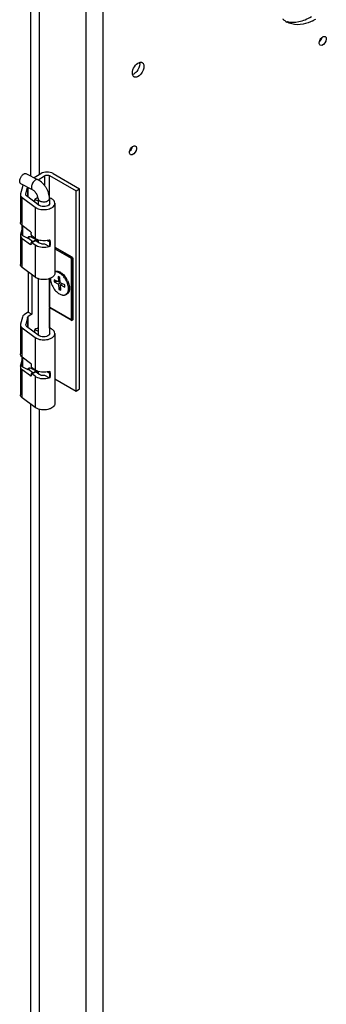
# Paper-space layout '10000398846_2_8' of a CAD drawing. Units: inches. Extents: x 0 to 34, y 0 to 22.
# Drawn here: x 11.9 to 12.6, y 13.2 to 15.5 of the extents above; entities that cross this region are included whole.
import ezdxf

# ---------------------------------------------------------------- set-up
doc = ezdxf.new("R2010")
doc.units = ezdxf.units.IN
doc.header["$LTSCALE"] = 1.87
doc.header["$MEASUREMENT"] = 0
doc.layers.get('0').update_dxf_attribs({"linetype": 'CONTINUOUS'})

psp = doc.layouts.new('10000398846_2_8')

# ---------------------------------------------------------------- linework, layer by layer
at = {"color": 9, "linetype": 'CONTINUOUS'}
for p, q in [((12.0399, 6.2979), (12.0399, 15.7431)), ((12.0783, 6.2979), (12.0783, 15.7431)), ((11.9143, 15.7013), (11.9143, 15.1105)), ((11.9336, 15.7013), (11.9336, 15.1129)), ((11.9462, 15.111), (11.9462, 15.0886)), ((11.9575, 15.0612), (11.9575, 15.1112)), ((11.9076, 15.085), (11.9076, 15.064)), ((11.9095, 15.0625), (11.9095, 15.0841)), ((11.896, 14.9986), (11.896, 15.0617)), ((11.9037, 15.0679), (11.9037, 15.0691)), ((11.9248, 15.04), (11.9248, 14.9697)), ((11.9259, 14.9689), (11.9259, 15.0392)), ((11.8974, 14.9757), (11.8974, 14.9976)), ((11.896, 14.9041), (11.896, 14.9698)), ((11.9089, 14.9701), (11.911, 14.9715)), ((11.9159, 14.9566), (11.9143, 14.956)), ((11.9175, 14.9608), (11.9267, 14.9649)), ((11.9248, 14.9553), (11.9248, 14.8824)), ((11.9315, 14.9628), (11.9255, 14.9665)), ((11.9259, 14.8816), (11.9259, 14.9546)), ((11.9562, 14.9516), (11.9561, 14.9517)), ((11.9568, 14.966), (11.9576, 14.9653)), ((12.0071, 14.9276), (11.9693, 14.9494)), ((11.9693, 14.9462), (12.0057, 14.9252)), ((12.0062, 14.9244), (12.0062, 14.7864)), ((12.0075, 14.9279), (12.0071, 14.9276)), ((12.0089, 14.9244), (12.0094, 14.9247)), ((12.0089, 14.7864), (12.0089, 14.9244)), ((11.9574, 14.8145), (11.9574, 14.8791)), ((11.9574, 14.8145), (11.9571, 14.8148)), ((11.9575, 14.7677), (11.9575, 14.8135)), ((12.0057, 14.7862), (11.9579, 14.8137)), ((11.9037, 14.7744), (11.9037, 14.7756)), ((11.9076, 14.7916), (11.9076, 14.7705)), ((11.9095, 14.7691), (11.9095, 14.7939)), ((12.0094, 14.7867), (12.0089, 14.7864)), ((11.896, 14.7025), (11.896, 14.7682)), ((11.9248, 14.7465), (11.9248, 14.6735)), ((11.9259, 14.6728), (11.9259, 14.7457)), ((11.8974, 14.6796), (11.8974, 14.7015)), ((11.896, 14.6106), (11.896, 14.6737)), ((11.9089, 14.674), (11.911, 14.6754)), ((11.9175, 14.6647), (11.9267, 14.6688)), ((11.9315, 14.6667), (11.9255, 14.6704)), ((11.9568, 14.6699), (11.9576, 14.6692)), ((11.9159, 14.6605), (11.9143, 14.6599)), ((11.9248, 14.6592), (11.9248, 14.5889)), ((11.9259, 14.5881), (11.9259, 14.6585)), ((11.9562, 14.6555), (11.9561, 14.6556)), ((11.9143, 14.5968), (11.9143, 12.7568)), ((11.9336, 14.5849), (11.9336, 12.7592))]:
    psp.add_line(p, q, dxfattribs=at)
at = {"color": 3, "linetype": 'CONTINUOUS'}
for p, q in [((12.5762, 15.4248), (12.5779, 15.4243)), ((12.5779, 15.4243), (12.5791, 15.4231)), ((12.5643, 15.41), (12.5647, 15.4129)), ((12.144, 15.3389), (12.1438, 15.3406)), ((12.1492, 15.1783), (12.1508, 15.1777)), ((12.1508, 15.1777), (12.152, 15.1765)), ((12.1372, 15.1634), (12.1376, 15.1663))]:
    psp.add_line(p, q, dxfattribs=at)
at = {"color": 7, "linetype": 'CONTINUOUS'}
for p, q in [((12.16, 15.3658), (12.1602, 15.3641)), ((11.931, 15.1018), (11.9047, 15.1155)), ((11.9376, 15.1155), (11.9229, 15.106)), ((11.9314, 15.1015), (11.9462, 15.111)), ((11.9575, 15.1112), (12.0169, 15.0769)), ((11.9657, 15.1159), (12.0251, 15.0816)), ((11.8961, 15.086), (11.8922, 15.0701)), ((11.9192, 15.0791), (11.8928, 15.0928)), ((11.9037, 15.0691), (11.9076, 15.085)), ((11.8922, 15.0701), (11.892, 15.0685)), ((11.892, 15.0685), (11.892, 15.0054)), ((11.896, 15.0617), (11.9248, 15.04)), ((11.9036, 15.0685), (11.9037, 15.0691)), ((11.934, 15.0441), (11.9052, 15.0658)), ((12.0169, 15.0769), (12.0251, 15.0816)), ((12.0169, 14.6258), (12.0169, 15.0769)), ((12.0251, 14.6305), (12.0251, 15.0816)), ((11.9243, 15.0514), (11.9243, 15.0576)), ((11.9243, 15.0576), (11.9315, 15.0545)), ((11.9259, 15.0392), (11.9267, 15.0388)), ((11.9315, 15.0594), (11.9315, 15.0459)), ((11.9341, 15.0439), (11.934, 15.0441)), ((11.9343, 15.0438), (11.9341, 15.0439)), ((11.9344, 15.0437), (11.9343, 15.0438)), ((11.9348, 15.0435), (11.9344, 15.0437)), ((11.9571, 15.0594), (11.9571, 15.0468)), ((11.9693, 15.049), (11.9693, 14.8913)), ((11.8955, 14.9781), (11.8955, 14.9991)), ((11.9143, 14.9848), (11.896, 14.9986)), ((11.8922, 14.9781), (11.892, 14.9766)), ((11.892, 14.9766), (11.892, 14.9109)), ((11.8955, 14.9918), (11.8922, 14.9781)), ((11.9089, 14.9698), (11.8974, 14.9757)), ((11.9105, 14.9737), (11.9117, 14.9741)), ((11.9283, 14.9666), (11.9147, 14.9735)), ((11.9159, 14.9785), (11.9159, 14.9815)), ((11.9248, 14.9697), (11.9175, 14.9752)), ((11.896, 14.9698), (11.9143, 14.956)), ((11.911, 14.9712), (11.9089, 14.9698)), ((11.9089, 14.9701), (11.909, 14.971)), ((11.9089, 14.9698), (11.9089, 14.9701)), ((11.9098, 14.9704), (11.92, 14.9627)), ((11.911, 14.9712), (11.911, 14.9715)), ((11.9159, 14.9569), (11.9159, 14.9599)), ((11.9256, 14.9651), (11.9164, 14.9611)), ((11.9175, 14.9608), (11.9248, 14.9553)), ((11.9243, 14.9646), (11.9243, 14.9657)), ((11.9243, 14.9657), (11.9256, 14.9651)), ((11.9262, 14.9671), (11.9255, 14.9665)), ((11.9266, 14.9684), (11.9259, 14.9689)), ((11.9259, 14.9546), (11.9267, 14.9541)), ((11.9267, 14.9649), (11.934, 14.9594)), ((11.9274, 14.9643), (11.9315, 14.9626)), ((11.9315, 14.9643), (11.9282, 14.966)), ((11.9315, 14.9643), (11.9315, 14.9613)), ((11.9341, 14.9593), (11.934, 14.9594)), ((11.9343, 14.9592), (11.9341, 14.9593)), ((11.9344, 14.9591), (11.9343, 14.9592)), ((11.9348, 14.9588), (11.9344, 14.9591)), ((11.9565, 14.9515), (11.9465, 14.9567)), ((11.9562, 14.966), (11.9519, 14.9649)), ((11.9519, 14.9649), (11.9565, 14.9626)), ((11.9584, 14.9649), (11.9563, 14.966)), ((11.9565, 14.9626), (11.9584, 14.9649)), ((11.9584, 14.9517), (11.9565, 14.9515)), ((11.9583, 14.9654), (11.958, 14.9658)), ((11.9584, 14.9649), (11.9583, 14.9654)), ((11.9693, 14.95), (12.0075, 14.9279)), ((12.0094, 14.9247), (12.0094, 14.7867)), ((11.9248, 14.8824), (11.896, 14.9041)), ((11.909, 14.8943), (11.909, 14.8036)), ((11.9176, 14.8878), (11.9176, 14.7992)), ((11.9692, 14.8955), (11.9712, 14.896)), ((11.9718, 14.896), (11.9739, 14.896)), ((11.9739, 14.896), (11.976, 14.8956)), ((11.976, 14.8956), (11.9779, 14.8951)), ((11.9779, 14.8951), (11.9803, 14.8941)), ((11.9798, 14.8917), (11.978, 14.8927)), ((11.982, 14.8932), (11.985, 14.8911)), ((11.9266, 14.8812), (11.9259, 14.8816)), ((11.9315, 14.879), (11.9315, 14.7524)), ((11.9571, 14.879), (11.9571, 14.7533)), ((11.9675, 14.8764), (11.9678, 14.8716)), ((11.9774, 14.8716), (11.9675, 14.8764)), ((11.9753, 14.8726), (11.9678, 14.8716)), ((11.9678, 14.8716), (11.9778, 14.8667)), ((11.9766, 14.8835), (11.9774, 14.8716)), ((11.9807, 14.8816), (11.9766, 14.8835)), ((11.9774, 14.8716), (11.9812, 14.8732)), ((11.9821, 14.8693), (11.9778, 14.8667)), ((11.9778, 14.8667), (11.9786, 14.8548)), ((11.9815, 14.8696), (11.9807, 14.8816)), ((11.9914, 14.8648), (11.9815, 14.8696)), ((11.9818, 14.8648), (11.9855, 14.8677)), ((11.9826, 14.8529), (11.9818, 14.8648)), ((11.9818, 14.8648), (11.9917, 14.86)), ((11.9917, 14.86), (11.9914, 14.8648)), ((11.9821, 14.8603), (11.9786, 14.8548)), ((11.9786, 14.8548), (11.9826, 14.8529)), ((11.9964, 14.8445), (11.9941, 14.8431)), ((12.0017, 14.8518), (12.001, 14.8498)), ((12.0024, 14.8573), (12.0021, 14.8534)), ((12.0022, 14.8613), (12.0024, 14.8577)), ((11.909, 14.8036), (11.9009, 14.7984)), ((11.909, 14.8036), (11.9176, 14.7992)), ((11.9176, 14.7992), (11.9095, 14.7939)), ((11.9576, 14.8134), (11.9583, 14.8129)), ((12.0061, 14.7853), (11.9583, 14.8129)), ((11.8922, 14.7766), (11.892, 14.775)), ((11.892, 14.775), (11.892, 14.7093)), ((11.8961, 14.7925), (11.8922, 14.7766)), ((11.9036, 14.775), (11.9037, 14.7756)), ((11.9076, 14.7916), (11.9037, 14.7756)), ((12.0084, 14.7852), (12.0088, 14.7855)), ((11.896, 14.7682), (11.9248, 14.7465)), ((11.9052, 14.7723), (11.934, 14.7506)), ((11.9243, 14.7579), (11.9243, 14.7641)), ((11.9243, 14.7641), (11.9315, 14.761)), ((11.9693, 14.7555), (11.9693, 14.5979)), ((11.9259, 14.7457), (11.9267, 14.7453)), ((11.9341, 14.7505), (11.934, 14.7506)), ((11.9343, 14.7504), (11.9341, 14.7505)), ((11.9344, 14.7503), (11.9343, 14.7504)), ((11.9348, 14.75), (11.9344, 14.7503)), ((11.8922, 14.682), (11.8955, 14.6957)), ((11.8955, 14.682), (11.8955, 14.703)), ((11.896, 14.7025), (11.9143, 14.6887)), ((11.9159, 14.6854), (11.9159, 14.6824)), ((11.8922, 14.682), (11.892, 14.6805)), ((11.892, 14.6805), (11.892, 14.6174)), ((11.9143, 14.6599), (11.896, 14.6737)), ((11.9089, 14.6737), (11.8974, 14.6796)), ((11.911, 14.6751), (11.9089, 14.6737)), ((11.9089, 14.674), (11.909, 14.6749)), ((11.9089, 14.6737), (11.9089, 14.674)), ((11.92, 14.6666), (11.9098, 14.6743)), ((11.9105, 14.6776), (11.9117, 14.678)), ((11.911, 14.6751), (11.911, 14.6754)), ((11.9283, 14.6704), (11.9147, 14.6774)), ((11.9159, 14.6638), (11.9159, 14.6608)), ((11.9256, 14.669), (11.9164, 14.665)), ((11.9175, 14.6791), (11.9248, 14.6735)), ((11.9248, 14.6592), (11.9175, 14.6647)), ((11.9243, 14.6685), (11.9243, 14.6696)), ((11.9243, 14.6696), (11.9256, 14.669)), ((11.9255, 14.6704), (11.9262, 14.671)), ((11.9266, 14.6723), (11.9259, 14.6728)), ((11.934, 14.6633), (11.9267, 14.6688)), ((11.9274, 14.6682), (11.9315, 14.6665)), ((11.9315, 14.6682), (11.9282, 14.6699)), ((11.9315, 14.6682), (11.9315, 14.666)), ((11.9341, 14.6632), (11.934, 14.6633)), ((11.9343, 14.6631), (11.9341, 14.6632)), ((11.9344, 14.663), (11.9343, 14.6631)), ((11.9348, 14.6627), (11.9344, 14.663)), ((11.9562, 14.6699), (11.9519, 14.6688)), ((11.9519, 14.6688), (11.9565, 14.6665)), ((11.9584, 14.6688), (11.9563, 14.6699)), ((11.9565, 14.6665), (11.9584, 14.6688)), ((11.9565, 14.6665), (11.9568, 14.6659)), ((11.958, 14.6697), (11.9584, 14.6688)), ((11.9259, 14.6585), (11.9267, 14.658)), ((11.9565, 14.6554), (11.9465, 14.6606)), ((11.9584, 14.6555), (11.9565, 14.6554)), ((11.9693, 14.6533), (12.0169, 14.6258)), ((12.0169, 14.6258), (12.0251, 14.6305)), ((11.9248, 14.5889), (11.896, 14.6106)), ((11.9266, 14.5877), (11.9259, 14.5881))]:
    psp.add_line(p, q, dxfattribs=at)
at = {"color": 3, "linetype": 'CONTINUOUS'}
for centre, radius, start, end in [((12.514, 15.4961), 0.045, 224.6486, 232.6665), ((12.4987, 15.5633), 0.1152, 296.3686, 300.0275), ((12.5132, 15.4951), 0.0438, 232.6839, 239.9943), ((12.1594, 15.342), 0.0158, 179.949, 185.2541)]:
    psp.add_arc(centre, radius, start, end, dxfattribs=at)
at = {"color": 7, "linetype": 'CONTINUOUS'}
for centre, radius, start, end in [((12.5542, 15.4243), 0.0159, 312.8752, 321.6343), ((12.1445, 15.3627), 0.0158, 359.949, 5.2541), ((12.1271, 15.1778), 0.0159, 312.8752, 321.6343), ((11.9418, 15.0315), 0.0316, 109.4238, 110.4172), ((11.9344, 15.0527), 0.0159, 233.0136, 237.8774), ((11.936, 14.9505), 0.0191, 126.1977, 127.6811), ((11.9367, 14.9495), 0.0204, 123.3403, 126.1828), ((11.9344, 14.9824), 0.0159, 233.0136, 237.8774), ((11.9344, 14.968), 0.0159, 233.0136, 237.8774), ((11.9228, 14.9702), 0.00457, 317.633, 323.2513), ((11.9385, 14.9889), 0.0237, 240.0021, 240.7737), ((11.9034, 14.9737), 0.0259, 342.8238, 344.0846), ((11.9043, 14.9734), 0.025, 344.0832, 346.4171), ((11.9571, 14.9631), 0.00306, 105.7496, 107.4336), ((11.9726, 14.8844), 0.0117, 94.0043, 96.7185), ((11.9689, 14.8709), 0.0258, 60.1558, 63.8506), ((11.9682, 14.8696), 0.0273, 59.9994, 60.1879), ((11.9681, 14.8694), 0.0275, 59.674, 59.9992), ((11.9629, 14.8621), 0.0365, 47.7072, 52.7203), ((11.9344, 14.8951), 0.0159, 233.0136, 237.8774), ((11.9528, 14.8527), 0.0503, 26.3987, 33.7946), ((12.0079, 14.8845), 0.0494, 211.9839, 216.2156), ((11.9914, 14.853), 0.01, 288.7644, 289.1621), ((11.9915, 14.8528), 0.00984, 289.1487, 300.9364), ((11.9906, 14.8536), 0.011, 318.7092, 321.6207), ((11.984, 14.8566), 0.0183, 344.9689, 347.412), ((11.9827, 14.8569), 0.0197, 347.4163, 349.9963), ((11.975, 14.8576), 0.0274, 0.1354, 0.3259), ((11.9754, 14.8576), 0.027, 359.378, 0.0008), ((11.9599, 14.8154), 0.00305, 202.3477, 219.7556), ((11.9599, 14.8154), 0.00298, 219.8153, 221.5277), ((11.9344, 14.7592), 0.0159, 233.0136, 237.8774), ((11.936, 14.6544), 0.0191, 126.1977, 127.6811), ((11.9367, 14.6534), 0.0204, 123.3403, 126.1828), ((11.9344, 14.6863), 0.0159, 233.0136, 237.8774), ((11.9227, 14.6742), 0.00476, 317.7952, 323.0367), ((11.9385, 14.6928), 0.0237, 240.0021, 240.7745), ((11.9034, 14.6776), 0.0259, 342.8238, 344.0846), ((11.9043, 14.6773), 0.025, 344.0832, 346.4171), ((11.9358, 14.666), 0.00434, 180.0537, 192.4419), ((11.9571, 14.6671), 0.00291, 105.6487, 107.4327), ((11.9344, 14.6719), 0.0159, 233.0136, 237.8774), ((11.9344, 14.6016), 0.0159, 233.0136, 237.8774)]:
    psp.add_arc(centre, radius, start, end, dxfattribs=at)
for points in [[(12.5183, 15.458), (12.5283, 15.46), (12.5379, 15.4641), (12.5467, 15.4692)], [(12.4927, 15.4582), (12.501, 15.4561), (12.5099, 15.4563), (12.5183, 15.458)], [(12.1603, 15.3627), (12.1603, 15.3567), (12.1575, 15.3505), (12.1537, 15.3458)], [(12.1537, 15.3458), (12.1513, 15.3428), (12.1481, 15.3399), (12.1443, 15.3387)], [(11.9571, 15.0512), (11.9575, 15.0505), (11.9577, 15.0497), (11.9577, 15.049)], [(11.9577, 15.049), (11.9577, 15.0482), (11.9575, 15.0475), (11.9571, 15.0468)], [(12.0075, 14.9279), (12.0086, 14.9272), (12.0094, 14.9259), (12.0094, 14.9247)], [(11.9989, 14.8463), (11.9982, 14.8455), (11.9974, 14.8449), (11.9965, 14.8443)], [(12.001, 14.8498), (12.0006, 14.8487), (12, 14.8477), (11.9993, 14.8468)], [(12.0024, 14.8576), (12.0024, 14.8576), (12.0024, 14.8576), (12.0024, 14.8576)], [(12.0061, 14.7853), (12.0068, 14.7849), (12.0077, 14.7848), (12.0084, 14.7852)], [(11.9571, 14.7577), (11.9575, 14.757), (11.9577, 14.7562), (11.9577, 14.7555)], [(11.9577, 14.7555), (11.9577, 14.7547), (11.9575, 14.754), (11.9571, 14.7533)]]:
    psp.add_open_spline(points, degree=3, dxfattribs=at)
at = {"color": 3, "linetype": 'CONTINUOUS'}
for points in [[(12.5023, 15.4527), (12.4985, 15.4537), (12.4948, 15.4552), (12.4913, 15.4572)], [(12.5279, 15.4524), (12.5196, 15.4507), (12.5106, 15.4505), (12.5023, 15.4527)], [(12.5499, 15.4601), (12.5429, 15.4567), (12.5355, 15.4539), (12.5279, 15.4524)], [(12.5647, 15.4129), (12.5655, 15.4163), (12.5673, 15.4196), (12.5699, 15.422)], [(12.5791, 15.414), (12.5772, 15.4092), (12.571, 15.4022), (12.5667, 15.4049)], [(12.1437, 15.342), (12.1437, 15.3516), (12.1505, 15.3631), (12.1596, 15.366)], [(12.1376, 15.1663), (12.1385, 15.1698), (12.1403, 15.1731), (12.1429, 15.1755)], [(12.152, 15.1674), (12.1502, 15.1626), (12.144, 15.1556), (12.1396, 15.1583)]]:
    psp.add_open_spline(points, degree=3, dxfattribs=at)
at = {"color": 7, "linetype": 'CONTINUOUS'}
for points, knots in [([(12.5702, 15.4218), (12.5699, 15.4205), (12.5689, 15.4179), (12.5675, 15.4156), (12.5666, 15.4145)], [0, 0, 0, 0, 0.493221, 1, 1, 1, 1]), ([(12.1432, 15.1753), (12.1428, 15.174), (12.1419, 15.1714), (12.1404, 15.169), (12.1396, 15.1679)], [0, 0, 0, 0, 0.493221, 1, 1, 1, 1]), ([(11.8902, 15.0986), (11.8902, 15.0997), (11.8905, 15.102), (11.8915, 15.1054), (11.8932, 15.1087), (11.8952, 15.1116), (11.8976, 15.1139), (11.8997, 15.1153), (11.9014, 15.1158), (11.9026, 15.116), (11.9037, 15.1159), (11.9044, 15.1157), (11.9047, 15.1155)], [0, 0, 0, 0, 0.130428, 0.274001, 0.422903, 0.56837, 0.702242, 0.818519, 0.869473, 0.915958, 0.958948, 1, 1, 1, 1]), ([(11.9657, 15.1159), (11.9615, 15.1183), (11.9516, 15.1201), (11.9417, 15.1181), (11.9376, 15.1155)], [0, 0, 0, 0, 0.503532, 1, 1, 1, 1]), ([(11.9462, 15.111), (11.9478, 15.112), (11.9518, 15.1129), (11.9558, 15.1121), (11.9575, 15.1112)], [0, 0, 0, 0, 0.496468, 1, 1, 1, 1]), ([(11.8928, 15.0928), (11.8924, 15.093), (11.8916, 15.0936), (11.8908, 15.095), (11.8903, 15.0967), (11.8902, 15.098), (11.8902, 15.0986)], [0, 0, 0, 0, 0.212109, 0.442656, 0.703972, 1, 1, 1, 1]), ([(11.8984, 15.0899), (11.8981, 15.0896), (11.8971, 15.0885), (11.8964, 15.0871), (11.8961, 15.086)], [0, 0, 0, 0, 0.269426, 1, 1, 1, 1]), ([(11.9571, 15.0594), (11.9571, 15.0636), (11.956, 15.07), (11.9529, 15.0781), (11.9497, 15.084), (11.9459, 15.0894), (11.94, 15.0959), (11.9348, 15.0998), (11.931, 15.1018)], [0, 0, 0, 0, 0.24247, 0.369361, 0.498349, 0.627616, 0.755281, 1, 1, 1, 1]), ([(11.892, 15.0685), (11.892, 15.0673), (11.8929, 15.0645), (11.8949, 15.0626), (11.896, 15.0617)], [0, 0, 0, 0, 0.460727, 1, 1, 1, 1]), ([(11.9052, 15.0658), (11.905, 15.066), (11.9042, 15.0667), (11.9036, 15.0677), (11.9036, 15.0685)], [0, 0, 0, 0, 0.285708, 1, 1, 1, 1]), ([(11.9315, 15.0594), (11.9315, 15.0601), (11.9313, 15.0618), (11.9306, 15.0646), (11.9295, 15.0675), (11.9278, 15.0705), (11.9259, 15.0733), (11.9237, 15.0758), (11.9215, 15.0777), (11.9199, 15.0787), (11.9192, 15.0791)], [0, 0, 0, 0, 0.093517, 0.212484, 0.347731, 0.491261, 0.635783, 0.774095, 0.89845, 1, 1, 1, 1]), ([(11.9619, 15.0592), (11.9616, 15.0594), (11.96, 15.0602), (11.9583, 15.0609), (11.957, 15.0614)], [0, 0, 0, 0, 0.239496, 1, 1, 1, 1]), ([(11.9308, 15.0611), (11.9302, 15.0609), (11.9279, 15.0599), (11.9257, 15.0587), (11.9243, 15.0576)], [0, 0, 0, 0, 0.266065, 1, 1, 1, 1]), ([(11.9571, 15.0468), (11.9564, 15.0453), (11.9533, 15.0428), (11.9475, 15.0411), (11.9409, 15.0412), (11.9366, 15.0425), (11.9348, 15.0435)], [0, 0, 0, 0, 0.201925, 0.460744, 0.742788, 1, 1, 1, 1]), ([(11.9571, 15.0366), (11.9589, 15.0372), (11.9621, 15.0386), (11.966, 15.0415), (11.9686, 15.045), (11.9693, 15.0477), (11.9693, 15.049)], [0, 0, 0, 0, 0.30143, 0.566206, 0.7949, 1, 1, 1, 1]), ([(11.9693, 15.049), (11.9693, 15.0509), (11.9676, 15.0553), (11.964, 15.058), (11.9619, 15.0592)], [0, 0, 0, 0, 0.449228, 1, 1, 1, 1]), ([(11.9266, 15.0388), (11.927, 15.0386), (11.9286, 15.0377), (11.9302, 15.037), (11.9315, 15.0366)], [0, 0, 0, 0, 0.239731, 1, 1, 1, 1]), ([(11.9315, 15.0366), (11.9356, 15.0352), (11.9443, 15.0339), (11.953, 15.0352), (11.9571, 15.0366)], [0, 0, 0, 0, 0.499992, 1, 1, 1, 1]), ([(11.896, 14.9986), (11.8949, 14.9995), (11.8929, 15.0015), (11.892, 15.0042), (11.892, 15.0054)], [0, 0, 0, 0, 0.539273, 1, 1, 1, 1]), ([(11.892, 14.9766), (11.892, 14.9753), (11.8929, 14.9726), (11.8949, 14.9707), (11.896, 14.9698)], [0, 0, 0, 0, 0.460727, 1, 1, 1, 1]), ([(11.8974, 14.9757), (11.8971, 14.9759), (11.8966, 14.9762), (11.896, 14.9768), (11.8957, 14.9773), (11.8956, 14.9778), (11.8955, 14.978), (11.8955, 14.9781)], [0, 0, 0, 0, 0.292835, 0.553187, 0.784798, 0.893578, 1, 1, 1, 1]), ([(11.909, 14.971), (11.909, 14.9713), (11.9091, 14.9718), (11.9095, 14.9726), (11.9099, 14.9732), (11.9103, 14.9735), (11.9105, 14.9737)], [0, 0, 0, 0, 0.274813, 0.529609, 0.769045, 1, 1, 1, 1]), ([(11.9117, 14.9741), (11.9114, 14.9738), (11.9112, 14.9731), (11.911, 14.9722), (11.911, 14.9717), (11.911, 14.9715)], [0, 0, 0, 0, 0.468512, 0.726117, 1, 1, 1, 1]), ([(11.9117, 14.9741), (11.9119, 14.9741), (11.9124, 14.9742), (11.9132, 14.9741), (11.914, 14.9739), (11.9145, 14.9736), (11.9147, 14.9735)], [0, 0, 0, 0, 0.225208, 0.465733, 0.7239, 1, 1, 1, 1]), ([(11.9143, 14.9848), (11.9146, 14.9846), (11.9154, 14.9837), (11.9159, 14.9824), (11.9159, 14.9815)], [0, 0, 0, 0, 0.231605, 1, 1, 1, 1]), ([(11.9159, 14.9785), (11.9159, 14.9775), (11.9164, 14.9763), (11.9173, 14.9753), (11.9175, 14.9752)], [0, 0, 0, 0, 0.768395, 1, 1, 1, 1]), ([(11.9154, 14.9557), (11.9151, 14.9556), (11.9147, 14.9557), (11.9144, 14.9559), (11.9143, 14.956)], [0, 0, 0, 0, 0.695185, 1, 1, 1, 1]), ([(11.9159, 14.9569), (11.9159, 14.9568), (11.9159, 14.9563), (11.9157, 14.9558), (11.9154, 14.9557)], [0, 0, 0, 0, 0.313978, 1, 1, 1, 1]), ([(11.9164, 14.9611), (11.9164, 14.9611), (11.916, 14.9608), (11.9159, 14.9603), (11.9159, 14.9599)], [0, 0, 0, 0, 0.205062, 1, 1, 1, 1]), ([(11.9175, 14.9608), (11.9174, 14.9609), (11.9171, 14.9611), (11.9167, 14.9612), (11.9164, 14.9611)], [0, 0, 0, 0, 0.304815, 1, 1, 1, 1]), ([(11.9256, 14.9651), (11.9259, 14.9653), (11.9263, 14.9652), (11.9266, 14.965), (11.9267, 14.9649)], [0, 0, 0, 0, 0.695185, 1, 1, 1, 1]), ([(11.9266, 14.9541), (11.9309, 14.9517), (11.941, 14.9491), (11.9513, 14.9501), (11.9562, 14.9516)], [0, 0, 0, 0, 0.484665, 1, 1, 1, 1]), ([(11.9519, 14.9649), (11.9475, 14.9641), (11.9389, 14.9639), (11.9305, 14.9663), (11.9269, 14.9683)], [0, 0, 0, 0, 0.52064, 1, 1, 1, 1]), ([(11.9465, 14.9567), (11.9454, 14.9566), (11.9414, 14.9565), (11.9374, 14.9574), (11.9348, 14.9588)], [0, 0, 0, 0, 0.265253, 1, 1, 1, 1]), ([(11.958, 14.9658), (11.9577, 14.966), (11.957, 14.9662), (11.9565, 14.966), (11.9563, 14.966)], [0, 0, 0, 0, 0.71401, 1, 1, 1, 1]), ([(11.9565, 14.9626), (11.9569, 14.9619), (11.9572, 14.9607), (11.9575, 14.9591), (11.9575, 14.9582), (11.9575, 14.9577)], [0, 0, 0, 0, 0.464511, 0.72347, 1, 1, 1, 1]), ([(11.9575, 14.9577), (11.9575, 14.9567), (11.9573, 14.9546), (11.9568, 14.9526), (11.9565, 14.9515)], [0, 0, 0, 0, 0.47892, 1, 1, 1, 1]), ([(11.9596, 14.9591), (11.9596, 14.9596), (11.9596, 14.9607), (11.9593, 14.9627), (11.9588, 14.9641), (11.9584, 14.9649)], [0, 0, 0, 0, 0.27653, 0.535489, 1, 1, 1, 1]), ([(11.9584, 14.9517), (11.9588, 14.9529), (11.9594, 14.9554), (11.9596, 14.9579), (11.9596, 14.9591)], [0, 0, 0, 0, 0.52108, 1, 1, 1, 1]), ([(11.896, 14.9041), (11.8949, 14.905), (11.8929, 14.9069), (11.892, 14.9096), (11.892, 14.9109)], [0, 0, 0, 0, 0.539273, 1, 1, 1, 1]), ([(11.9693, 14.8913), (11.9693, 14.8901), (11.9686, 14.8874), (11.966, 14.8839), (11.9621, 14.881), (11.9589, 14.8796), (11.9571, 14.879)], [0, 0, 0, 0, 0.205109, 0.433804, 0.698577, 1, 1, 1, 1]), ([(11.9693, 14.8954), (11.9696, 14.8955), (11.9705, 14.8957), (11.9722, 14.896), (11.9746, 14.8959), (11.9775, 14.8953), (11.9794, 14.8945), (11.9803, 14.894)], [0, 0, 0, 0, 0.110276, 0.223377, 0.46121, 0.719207, 1, 1, 1, 1]), ([(11.978, 14.8927), (11.9772, 14.893), (11.9758, 14.8937), (11.9735, 14.8943), (11.9714, 14.8946), (11.9699, 14.8946), (11.9693, 14.8945)], [0, 0, 0, 0, 0.274301, 0.531618, 0.772796, 1, 1, 1, 1]), ([(11.9842, 14.8885), (11.9839, 14.8888), (11.9825, 14.89), (11.981, 14.891), (11.9798, 14.8917)], [0, 0, 0, 0, 0.258708, 1, 1, 1, 1]), ([(11.9945, 14.8757), (11.9939, 14.877), (11.9924, 14.8794), (11.9899, 14.8828), (11.9872, 14.8858), (11.9852, 14.8877), (11.9842, 14.8885)], [0, 0, 0, 0, 0.257897, 0.512891, 0.761362, 1, 1, 1, 1]), ([(11.9875, 14.8891), (11.9881, 14.8885), (11.9908, 14.8859), (11.9931, 14.883), (11.9946, 14.8807)], [0, 0, 0, 0, 0.241898, 1, 1, 1, 1]), ([(11.9315, 14.879), (11.931, 14.8791), (11.9294, 14.8797), (11.9278, 14.8805), (11.9266, 14.8812)], [0, 0, 0, 0, 0.260016, 1, 1, 1, 1]), ([(11.9571, 14.879), (11.953, 14.8776), (11.9443, 14.8763), (11.9356, 14.8776), (11.9315, 14.879)], [0, 0, 0, 0, 0.499988, 1, 1, 1, 1]), ([(11.9592, 14.8799), (11.9592, 14.8781), (11.9595, 14.8745), (11.9609, 14.8691), (11.9631, 14.8636), (11.965, 14.8601), (11.966, 14.8584)], [0, 0, 0, 0, 0.228209, 0.47514, 0.734814, 1, 1, 1, 1]), ([(11.9978, 14.8684), (11.9976, 14.869), (11.9967, 14.8715), (11.9955, 14.8739), (11.9945, 14.8757)], [0, 0, 0, 0, 0.24667, 1, 1, 1, 1]), ([(12.0001, 14.8568), (12, 14.8577), (11.9999, 14.8596), (11.9993, 14.8635), (11.9985, 14.8665), (11.9978, 14.8684)], [0, 0, 0, 0, 0.234219, 0.480046, 1, 1, 1, 1]), ([(11.9979, 14.8751), (11.9984, 14.874), (12.0004, 14.8696), (12.0017, 14.8648), (12.0022, 14.8613)], [0, 0, 0, 0, 0.261243, 1, 1, 1, 1]), ([(11.9681, 14.8553), (11.969, 14.854), (11.971, 14.8516), (11.9743, 14.8484), (11.9776, 14.8457), (11.98, 14.8443), (11.9813, 14.8437)], [0, 0, 0, 0, 0.269915, 0.529184, 0.773588, 1, 1, 1, 1]), ([(11.9813, 14.8437), (11.9824, 14.8432), (11.9841, 14.8425), (11.9865, 14.842), (11.9882, 14.8418), (11.9898, 14.8418), (11.9913, 14.842), (11.9928, 14.8425), (11.9936, 14.8429), (11.9941, 14.8431)], [0, 0, 0, 0, 0.284562, 0.416561, 0.542148, 0.662098, 0.777458, 0.889571, 1, 1, 1, 1]), ([(11.9941, 14.8431), (11.9946, 14.8434), (11.9955, 14.8441), (11.9967, 14.8453), (11.9978, 14.8468), (11.9986, 14.8484), (11.9993, 14.8503), (11.9998, 14.8523), (12, 14.8545), (12.0001, 14.856), (12.0001, 14.8568)], [0, 0, 0, 0, 0.107472, 0.217064, 0.330698, 0.449945, 0.57596, 0.709474, 0.850823, 1, 1, 1, 1]), ([(12.0024, 14.8576), (12.0024, 14.8561), (12.0022, 14.854), (12.0016, 14.8513), (12.0009, 14.8496), (12, 14.848), (11.999, 14.8466), (11.9978, 14.8454), (11.9969, 14.8448), (11.9964, 14.8445)], [0, 0, 0, 0, 0.288861, 0.422014, 0.547937, 0.667379, 0.781475, 0.89174, 1, 1, 1, 1]), ([(11.9009, 14.7984), (11.9003, 14.798), (11.8982, 14.7965), (11.8965, 14.7943), (11.8961, 14.7925)], [0, 0, 0, 0, 0.284184, 1, 1, 1, 1]), ([(11.892, 14.775), (11.892, 14.7738), (11.8929, 14.7711), (11.8949, 14.7691), (11.896, 14.7682)], [0, 0, 0, 0, 0.460727, 1, 1, 1, 1]), ([(11.9052, 14.7723), (11.905, 14.7725), (11.9042, 14.7732), (11.9036, 14.7742), (11.9036, 14.775)], [0, 0, 0, 0, 0.285708, 1, 1, 1, 1]), ([(11.9076, 14.7916), (11.9076, 14.7918), (11.908, 14.7928), (11.9088, 14.7935), (11.9095, 14.7939)], [0, 0, 0, 0, 0.223824, 1, 1, 1, 1]), ([(12.0094, 14.7867), (12.0094, 14.7866), (12.0094, 14.7861), (12.0091, 14.7857), (12.0088, 14.7855)], [0, 0, 0, 0, 0.294979, 1, 1, 1, 1]), ([(11.9314, 14.7678), (11.9308, 14.7676), (11.9283, 14.7666), (11.9259, 14.7653), (11.9243, 14.7641)], [0, 0, 0, 0, 0.267135, 1, 1, 1, 1]), ([(11.9571, 14.7533), (11.9564, 14.7518), (11.9533, 14.7493), (11.9475, 14.7477), (11.9409, 14.7477), (11.9366, 14.749), (11.9348, 14.75)], [0, 0, 0, 0, 0.201925, 0.460744, 0.742788, 1, 1, 1, 1]), ([(11.9619, 14.7657), (11.9616, 14.7659), (11.96, 14.7667), (11.9584, 14.7674), (11.9571, 14.7678)], [0, 0, 0, 0, 0.239773, 1, 1, 1, 1]), ([(11.9571, 14.7431), (11.9589, 14.7437), (11.9621, 14.7451), (11.966, 14.7481), (11.9686, 14.7515), (11.9693, 14.7542), (11.9693, 14.7555)], [0, 0, 0, 0, 0.30143, 0.566206, 0.7949, 1, 1, 1, 1]), ([(11.9693, 14.7555), (11.9693, 14.7574), (11.9676, 14.7618), (11.964, 14.7645), (11.9619, 14.7657)], [0, 0, 0, 0, 0.449228, 1, 1, 1, 1]), ([(11.9266, 14.7453), (11.927, 14.7451), (11.9286, 14.7442), (11.9302, 14.7436), (11.9315, 14.7431)], [0, 0, 0, 0, 0.239731, 1, 1, 1, 1]), ([(11.9315, 14.7431), (11.9356, 14.7417), (11.9443, 14.7404), (11.953, 14.7417), (11.9571, 14.7431)], [0, 0, 0, 0, 0.499992, 1, 1, 1, 1]), ([(11.896, 14.7025), (11.8949, 14.7034), (11.8929, 14.7054), (11.892, 14.7081), (11.892, 14.7093)], [0, 0, 0, 0, 0.539273, 1, 1, 1, 1]), ([(11.9143, 14.6887), (11.9146, 14.6885), (11.9154, 14.6876), (11.9159, 14.6863), (11.9159, 14.6854)], [0, 0, 0, 0, 0.231605, 1, 1, 1, 1]), ([(11.892, 14.6805), (11.892, 14.6792), (11.8929, 14.6765), (11.8949, 14.6746), (11.896, 14.6737)], [0, 0, 0, 0, 0.460727, 1, 1, 1, 1]), ([(11.8974, 14.6796), (11.8971, 14.6798), (11.8966, 14.6801), (11.896, 14.6807), (11.8957, 14.6812), (11.8956, 14.6817), (11.8955, 14.6819), (11.8955, 14.682)], [0, 0, 0, 0, 0.292835, 0.553187, 0.784798, 0.893578, 1, 1, 1, 1]), ([(11.909, 14.6749), (11.909, 14.6752), (11.9091, 14.6757), (11.9095, 14.6765), (11.9099, 14.6771), (11.9103, 14.6774), (11.9105, 14.6776)], [0, 0, 0, 0, 0.274813, 0.529609, 0.769045, 1, 1, 1, 1]), ([(11.9117, 14.678), (11.9114, 14.6777), (11.9112, 14.677), (11.911, 14.6761), (11.911, 14.6756), (11.911, 14.6754)], [0, 0, 0, 0, 0.468512, 0.726117, 1, 1, 1, 1]), ([(11.9117, 14.678), (11.9119, 14.678), (11.9124, 14.6781), (11.9132, 14.678), (11.914, 14.6778), (11.9145, 14.6775), (11.9147, 14.6774)], [0, 0, 0, 0, 0.225208, 0.465733, 0.7239, 1, 1, 1, 1]), ([(11.9159, 14.6824), (11.9159, 14.6814), (11.9164, 14.6802), (11.9173, 14.6792), (11.9175, 14.6791)], [0, 0, 0, 0, 0.768395, 1, 1, 1, 1]), ([(11.9164, 14.665), (11.9164, 14.665), (11.916, 14.6647), (11.9159, 14.6642), (11.9159, 14.6638)], [0, 0, 0, 0, 0.205062, 1, 1, 1, 1]), ([(11.9175, 14.6647), (11.9174, 14.6648), (11.9171, 14.665), (11.9167, 14.6651), (11.9164, 14.665)], [0, 0, 0, 0, 0.304815, 1, 1, 1, 1]), ([(11.9256, 14.669), (11.9259, 14.6692), (11.9263, 14.6691), (11.9266, 14.6689), (11.9267, 14.6688)], [0, 0, 0, 0, 0.695185, 1, 1, 1, 1]), ([(11.9315, 14.6702), (11.9311, 14.6703), (11.9295, 14.6709), (11.928, 14.6716), (11.9269, 14.6722)], [0, 0, 0, 0, 0.259212, 1, 1, 1, 1]), ([(11.9519, 14.6688), (11.9502, 14.6685), (11.9434, 14.6677), (11.9363, 14.6685), (11.9315, 14.6702)], [0, 0, 0, 0, 0.253354, 1, 1, 1, 1]), ([(11.9465, 14.6606), (11.9454, 14.6605), (11.9414, 14.6604), (11.9374, 14.6613), (11.9348, 14.6627)], [0, 0, 0, 0, 0.265253, 1, 1, 1, 1]), ([(11.9563, 14.6699), (11.9565, 14.6699), (11.957, 14.67), (11.9577, 14.6699), (11.958, 14.6697)], [0, 0, 0, 0, 0.285882, 1, 1, 1, 1]), ([(11.9568, 14.6659), (11.9571, 14.6653), (11.9574, 14.6638), (11.9575, 14.6624), (11.9575, 14.6616)], [0, 0, 0, 0, 0.470679, 1, 1, 1, 1]), ([(11.9596, 14.663), (11.9596, 14.6635), (11.9596, 14.6646), (11.9593, 14.6666), (11.9588, 14.668), (11.9584, 14.6688)], [0, 0, 0, 0, 0.27653, 0.535489, 1, 1, 1, 1]), ([(11.9584, 14.6555), (11.9588, 14.6568), (11.9594, 14.6593), (11.9596, 14.6618), (11.9596, 14.663)], [0, 0, 0, 0, 0.52108, 1, 1, 1, 1]), ([(11.9154, 14.6596), (11.9151, 14.6595), (11.9147, 14.6596), (11.9144, 14.6598), (11.9143, 14.6599)], [0, 0, 0, 0, 0.695185, 1, 1, 1, 1]), ([(11.9159, 14.6608), (11.9159, 14.6607), (11.9159, 14.6602), (11.9157, 14.6597), (11.9154, 14.6596)], [0, 0, 0, 0, 0.313978, 1, 1, 1, 1]), ([(11.9266, 14.658), (11.9309, 14.6556), (11.941, 14.653), (11.9513, 14.654), (11.9562, 14.6555)], [0, 0, 0, 0, 0.484665, 1, 1, 1, 1]), ([(11.9575, 14.6616), (11.9575, 14.6606), (11.9573, 14.6585), (11.9568, 14.6565), (11.9565, 14.6554)], [0, 0, 0, 0, 0.47892, 1, 1, 1, 1]), ([(11.896, 14.6106), (11.8949, 14.6115), (11.8929, 14.6134), (11.892, 14.6161), (11.892, 14.6174)], [0, 0, 0, 0, 0.539273, 1, 1, 1, 1]), ([(11.9693, 14.5979), (11.9693, 14.5964), (11.9684, 14.5933), (11.965, 14.5894), (11.96, 14.5864), (11.9514, 14.5835), (11.9397, 14.5829), (11.9305, 14.5854), (11.9266, 14.5877)], [0, 0, 0, 0, 0.087144, 0.186858, 0.304537, 0.438679, 0.730129, 1, 1, 1, 1])]:
    psp.add_open_spline(points, degree=3, knots=knots, dxfattribs=at)
at = {"color": 3, "linetype": 'CONTINUOUS'}
for points, knots in [([(12.5699, 15.422), (12.5709, 15.4229), (12.5728, 15.4243), (12.5752, 15.425), (12.5762, 15.4248)], [0, 0, 0, 0, 0.555197, 1, 1, 1, 1]), ([(12.5791, 15.4231), (12.5795, 15.4226), (12.58, 15.4213), (12.5802, 15.4199), (12.5802, 15.4192)], [0, 0, 0, 0, 0.470441, 1, 1, 1, 1]), ([(12.5802, 15.4192), (12.5802, 15.4183), (12.58, 15.4166), (12.5794, 15.4149), (12.5791, 15.414)], [0, 0, 0, 0, 0.470741, 1, 1, 1, 1]), ([(12.5667, 15.4049), (12.5659, 15.4053), (12.5646, 15.407), (12.5643, 15.4089), (12.5643, 15.41)], [0, 0, 0, 0, 0.459114, 1, 1, 1, 1]), ([(12.1596, 15.366), (12.1603, 15.3662), (12.1615, 15.3665), (12.1627, 15.3665), (12.1633, 15.3665)], [0, 0, 0, 0, 0.521065, 1, 1, 1, 1]), ([(12.1633, 15.3665), (12.1638, 15.3664), (12.1648, 15.3662), (12.1656, 15.3659), (12.166, 15.3656)], [0, 0, 0, 0, 0.508008, 1, 1, 1, 1]), ([(12.166, 15.3656), (12.1665, 15.3654), (12.1672, 15.3648), (12.1679, 15.3641), (12.1681, 15.3637)], [0, 0, 0, 0, 0.491603, 1, 1, 1, 1]), ([(12.1681, 15.3637), (12.1687, 15.3628), (12.1696, 15.3607), (12.1699, 15.3584), (12.1699, 15.3571)], [0, 0, 0, 0, 0.464978, 1, 1, 1, 1]), ([(12.1699, 15.3571), (12.1699, 15.3557), (12.1695, 15.3528), (12.1687, 15.35), (12.1681, 15.3486)], [0, 0, 0, 0, 0.475996, 1, 1, 1, 1]), ([(12.1475, 15.3335), (12.1466, 15.334), (12.145, 15.3357), (12.1443, 15.3378), (12.144, 15.3389)], [0, 0, 0, 0, 0.467621, 1, 1, 1, 1]), ([(12.1502, 15.3327), (12.1498, 15.3327), (12.1488, 15.3329), (12.1479, 15.3333), (12.1475, 15.3335)], [0, 0, 0, 0, 0.508008, 1, 1, 1, 1]), ([(12.1681, 15.3486), (12.1657, 15.3424), (12.1602, 15.3346), (12.1519, 15.3325), (12.1502, 15.3327)], [0, 0, 0, 0, 0.801347, 1, 1, 1, 1]), ([(12.1429, 15.1755), (12.1438, 15.1764), (12.1457, 15.1778), (12.1481, 15.1784), (12.1492, 15.1783)], [0, 0, 0, 0, 0.555197, 1, 1, 1, 1]), ([(12.152, 15.1765), (12.1524, 15.176), (12.153, 15.1747), (12.1532, 15.1734), (12.1532, 15.1726)], [0, 0, 0, 0, 0.470441, 1, 1, 1, 1]), ([(12.1532, 15.1726), (12.1532, 15.1718), (12.1529, 15.17), (12.1524, 15.1683), (12.152, 15.1674)], [0, 0, 0, 0, 0.470741, 1, 1, 1, 1]), ([(12.1396, 15.1583), (12.1388, 15.1588), (12.1376, 15.1604), (12.1372, 15.1624), (12.1372, 15.1634)], [0, 0, 0, 0, 0.459114, 1, 1, 1, 1])]:
    psp.add_open_spline(points, degree=3, knots=knots, dxfattribs=at)
at = {"color": 9, "linetype": 'CONTINUOUS'}
for points, knots in [([(11.9251, 15.1009), (11.9245, 15.1005), (11.9234, 15.0996), (11.9212, 15.0974), (11.9189, 15.094), (11.9174, 15.0902), (11.9167, 15.0871), (11.9166, 15.0857), (11.9166, 15.0849)], [0, 0, 0, 0, 0.112196, 0.234362, 0.496687, 0.760816, 0.885099, 1, 1, 1, 1]), ([(11.9166, 15.0849), (11.9166, 15.0843), (11.9166, 15.083), (11.9171, 15.0813), (11.918, 15.0799), (11.9188, 15.0793), (11.9192, 15.0791)], [0, 0, 0, 0, 0.296039, 0.557347, 0.787888, 1, 1, 1, 1]), ([(11.931, 15.1018), (11.9306, 15.102), (11.9297, 15.1023), (11.9282, 15.1022), (11.9267, 15.1018), (11.9256, 15.1012), (11.9251, 15.1009)], [0, 0, 0, 0, 0.215105, 0.446865, 0.707031, 1, 1, 1, 1]), ([(11.9315, 15.0594), (11.9315, 15.0589), (11.9317, 15.0578), (11.9326, 15.0563), (11.934, 15.0549), (11.9351, 15.0542), (11.9357, 15.0539)], [0, 0, 0, 0, 0.214923, 0.446891, 0.707373, 1, 1, 1, 1]), ([(11.9357, 15.0539), (11.9364, 15.0536), (11.9378, 15.053), (11.9409, 15.0522), (11.945, 15.0518), (11.949, 15.0524), (11.9519, 15.0534), (11.9532, 15.0541), (11.9538, 15.0544)], [0, 0, 0, 0, 0.116923, 0.242359, 0.50657, 0.767184, 0.888418, 1, 1, 1, 1]), ([(11.9538, 15.0544), (11.9543, 15.0548), (11.9552, 15.0554), (11.9563, 15.0567), (11.9569, 15.058), (11.9571, 15.0589), (11.9571, 15.0594)], [0, 0, 0, 0, 0.286582, 0.544909, 0.779304, 1, 1, 1, 1]), ([(11.9583, 14.8129), (11.9581, 14.813), (11.9579, 14.8133), (11.9579, 14.8137), (11.9579, 14.8137)], [0, 0, 0, 0, 0.705035, 1, 1, 1, 1]), ([(12.0057, 14.7862), (12.0058, 14.7861), (12.0061, 14.786), (12.0061, 14.7863), (12.006, 14.7864)], [0, 0, 0, 0, 0.516402, 1, 1, 1, 1]), ([(12.0057, 14.7862), (12.0057, 14.7861), (12.0057, 14.7857), (12.0059, 14.7854), (12.0061, 14.7853)], [0, 0, 0, 0, 0.294965, 1, 1, 1, 1]), ([(12.0084, 14.7852), (12.0087, 14.7854), (12.0089, 14.7858), (12.0089, 14.7863), (12.0089, 14.7864)], [0, 0, 0, 0, 0.705035, 1, 1, 1, 1])]:
    psp.add_open_spline(points, degree=3, knots=knots, dxfattribs=at)
for points in [[(12.0071, 14.9276), (12.0063, 14.9271), (12.0057, 14.9261), (12.0057, 14.9252)], [(12.0062, 14.9244), (12.0062, 14.9246), (12.006, 14.9251), (12.0058, 14.925)], [(12.0062, 14.9244), (12.007, 14.9239), (12.0081, 14.9239), (12.0089, 14.9244)], [(12.0089, 14.9244), (12.0089, 14.9256), (12.0081, 14.927), (12.0071, 14.9276)], [(11.9574, 14.8145), (11.9574, 14.8143), (11.9576, 14.8139), (11.9578, 14.8139)], [(12.0089, 14.7864), (12.0081, 14.786), (12.007, 14.786), (12.0062, 14.7864)]]:
    psp.add_open_spline(points, degree=3, dxfattribs=at)

doc.saveas('drawing.dxf')
